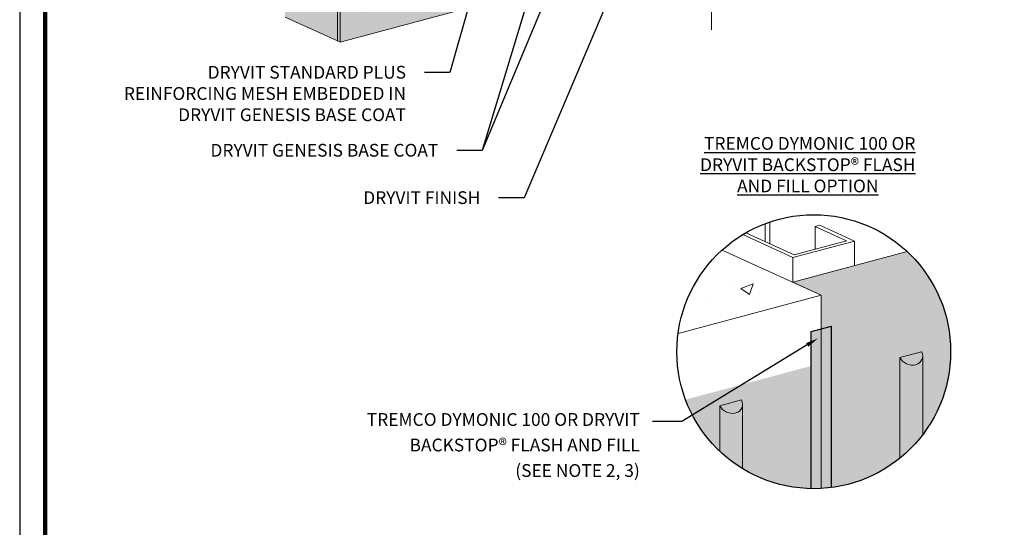
# Model space of a CAD drawing. Units: inches. Extents: x 0 to 120, y -33 to 11.
# Drawn here: x 0 to 5, y -30 to -28 of the extents above; entities that cross this region are included whole.
import ezdxf
from ezdxf import colors
from ezdxf.entities.mleader import LeaderData, LeaderLine
from ezdxf.math import Vec2, Vec3

# ---------------------------------------------------------------- set-up
doc = ezdxf.new("R2010")
doc.units = ezdxf.units.IN
doc.header["$MEASUREMENT"] = 0
doc.layers.add('0NONPLOT', color=151, linetype='CONTINUOUS', plot=False)
for name, color, linetype in [('3- Titleblock', 7, 'CONTINUOUS'), ('TEXT', 7, 'CONTINUOUS'), ('TREMCO - DYMONIC 100', 7, 'CONTINUOUS')]:
    doc.layers.add(name, color=color, linetype=linetype)
for name, color, linetype, lineweight in [('ADHESIVE', 253, 'CONTINUOUS', 5), ('FRAMING', 252, 'CONTINUOUS', 13), ('INSULATION2', 40, 'CONTINUOUS', 5), ('None', 7, 'CONTINUOUS', 0), ('TEXT - DRAWING', 7, 'CONTINUOUS', 5), ('TREMCO  - DYMONIC 100 HATCH', 134, 'CONTINUOUS', 5)]:
    doc.layers.add(name, color=color, linetype=linetype, lineweight=lineweight)
for name, color, linetype, lineweight, true_color in [('BARRIER', 7, 'CONTINUOUS', 5, 0x83aaaa), ('FINISH', 7, 'CONTINUOUS', 5, 0xe2cc98), ('FINISH2', 7, 'CONTINUOUS', 5, 0xe2cc98), ('SUBSTRATE', 7, 'CONTINUOUS', 5, 0xffff9e), ('SUBSTRATE2', 7, 'CONTINUOUS', 5, 0xffff9e)]:
    doc.layers.add(name, color=color, linetype=linetype, lineweight=lineweight, true_color=true_color)
doc.styles.add('arial', font='arial.ttf', dxfattribs={"height": 0.12})
doc.styles.add('isocp', font='isocpeur.ttf', dxfattribs={"height": 0.085})

msp = doc.modelspace()

# ---------------------------------------------------------------- hatches: boundary and pattern name
at = {"layer": 'ADHESIVE'}
h = msp.add_hatch(color=256, dxfattribs=at)
h.dxf.hatch_style = 1
edge = h.paths.add_edge_path()
edge.add_ellipse((4.4021, -29.2047), major_axis=(-0.0551, 0.0251), ratio=0.815731, start_angle=45.3004, end_angle=200.2889)
edge.add_line((4.4609, -29.2127), (4.4609, -29.2125))
edge.add_ellipse((4.4021, -29.2047), major_axis=(-0.0551, 0.0251), ratio=0.815731, start_angle=200.4961, end_angle=225.3004)
edge.add_line((4.4554, -29.1905), (4.3488, -29.219))
edge = h.paths.add_edge_path()
edge.add_arc((3.9268, -29.1907), 0.6712, 308.9526, 322.7197)
edge.add_line((4.4609, -29.5973), (4.4609, -29.2127))
edge.add_line((4.4609, -29.2127), (4.4608, -29.2149))
edge.add_line((4.4608, -29.2149), (4.4607, -29.217))
edge.add_line((4.4607, -29.217), (4.4604, -29.2191))
edge.add_line((4.4604, -29.2191), (4.46, -29.2212))
edge.add_line((4.46, -29.2212), (4.4596, -29.2232))
edge.add_line((4.4596, -29.2232), (4.459, -29.2252))
edge.add_line((4.459, -29.2252), (4.4583, -29.2272))
edge.add_line((4.4583, -29.2272), (4.4575, -29.2291))
edge.add_line((4.4575, -29.2291), (4.4566, -29.231))
edge.add_line((4.4566, -29.231), (4.4557, -29.2329))
edge.add_line((4.4557, -29.2329), (4.4546, -29.2347))
edge.add_line((4.4546, -29.2347), (4.4534, -29.2364))
edge.add_line((4.4534, -29.2364), (4.4522, -29.2381))
edge.add_line((4.4522, -29.2381), (4.4508, -29.2397))
edge.add_line((4.4508, -29.2397), (4.4494, -29.2413))
edge.add_line((4.4494, -29.2413), (4.4479, -29.2428))
edge.add_line((4.4479, -29.2428), (4.4463, -29.2442))
edge.add_line((4.4463, -29.2442), (4.4446, -29.2456))
edge.add_line((4.4446, -29.2456), (4.4429, -29.2469))
edge.add_line((4.4429, -29.2469), (4.441, -29.2481))
edge.add_line((4.441, -29.2481), (4.4391, -29.2492))
edge.add_line((4.4391, -29.2492), (4.4372, -29.2503))
edge.add_line((4.4372, -29.2503), (4.4351, -29.2513))
edge.add_line((4.4351, -29.2513), (4.4331, -29.2521))
edge.add_line((4.4331, -29.2521), (4.4309, -29.253))
edge.add_line((4.4309, -29.253), (4.4287, -29.2537))
edge.add_line((4.4287, -29.2537), (4.4265, -29.2543))
edge.add_line((4.4265, -29.2543), (4.4242, -29.2549))
edge.add_line((4.4242, -29.2549), (4.4219, -29.2553))
edge.add_line((4.4219, -29.2553), (4.4195, -29.2557))
edge.add_line((4.4195, -29.2557), (4.4171, -29.2559))
edge.add_line((4.4171, -29.2559), (4.4147, -29.2561))
edge.add_line((4.4147, -29.2561), (4.4123, -29.2562))
edge.add_line((4.4123, -29.2562), (4.4098, -29.2562))
edge.add_line((4.4098, -29.2562), (4.4074, -29.2561))
edge.add_line((4.4074, -29.2561), (4.4049, -29.2559))
edge.add_line((4.4049, -29.2559), (4.4024, -29.2557))
edge.add_line((4.4024, -29.2557), (4.3999, -29.2553))
edge.add_line((4.3999, -29.2553), (4.3974, -29.2548))
edge.add_line((4.3974, -29.2548), (4.395, -29.2543))
edge.add_line((4.395, -29.2543), (4.3925, -29.2537))
edge.add_line((4.3925, -29.2537), (4.3901, -29.2529))
edge.add_line((4.3901, -29.2529), (4.3876, -29.2521))
edge.add_line((4.3876, -29.2521), (4.3853, -29.2512))
edge.add_line((4.3853, -29.2512), (4.3829, -29.2503))
edge.add_line((4.3829, -29.2503), (4.3806, -29.2492))
edge.add_line((4.3806, -29.2492), (4.3783, -29.2481))
edge.add_line((4.3783, -29.2481), (4.376, -29.2468))
edge.add_line((4.376, -29.2468), (4.3738, -29.2456))
edge.add_line((4.3738, -29.2456), (4.3717, -29.2442))
edge.add_line((4.3717, -29.2442), (4.3696, -29.2428))
edge.add_line((4.3696, -29.2428), (4.3675, -29.2413))
edge.add_line((4.3675, -29.2413), (4.3655, -29.2397))
edge.add_line((4.3655, -29.2397), (4.3636, -29.2381))
edge.add_line((4.3636, -29.2381), (4.3618, -29.2364))
edge.add_line((4.3618, -29.2364), (4.36, -29.2346))
edge.add_line((4.36, -29.2346), (4.3583, -29.2328))
edge.add_line((4.3583, -29.2328), (4.3567, -29.231))
edge.add_line((4.3567, -29.231), (4.3552, -29.2291))
edge.add_line((4.3552, -29.2291), (4.3537, -29.2271))
edge.add_line((4.3537, -29.2271), (4.3523, -29.2252))
edge.add_line((4.3523, -29.2252), (4.3511, -29.2232))
edge.add_line((4.3511, -29.2232), (4.3499, -29.2211))
edge.add_line((4.3499, -29.2211), (4.3488, -29.219))
edge.add_line((4.3488, -29.219), (4.3488, -29.7127))
h = msp.add_hatch(color=256, dxfattribs=at)
h.dxf.hatch_style = 1
edge = h.paths.add_edge_path()
edge.add_ellipse((3.5193, -29.4413), major_axis=(-0.0551, 0.0251), ratio=0.815731, start_angle=45.3004, end_angle=200.2889)
edge.add_line((3.5781, -29.4493), (3.5781, -29.4491))
edge.add_ellipse((3.5193, -29.4413), major_axis=(-0.0551, 0.0251), ratio=0.815731, start_angle=200.4961, end_angle=225.3004)
edge.add_line((3.5726, -29.427), (3.466, -29.4556))
edge = h.paths.add_edge_path()
edge.add_arc((3.9268, -29.1907), 0.6712, 226.6445, 238.7001)
edge.add_line((3.5781, -29.7643), (3.5781, -29.4493))
edge.add_line((3.5781, -29.4493), (3.578, -29.4514))
edge.add_line((3.578, -29.4514), (3.5779, -29.4535))
edge.add_line((3.5779, -29.4535), (3.5776, -29.4556))
edge.add_line((3.5776, -29.4556), (3.5772, -29.4577))
edge.add_line((3.5772, -29.4577), (3.5768, -29.4597))
edge.add_line((3.5768, -29.4597), (3.5762, -29.4618))
edge.add_line((3.5762, -29.4618), (3.5755, -29.4637))
edge.add_line((3.5755, -29.4637), (3.5747, -29.4657))
edge.add_line((3.5747, -29.4657), (3.5739, -29.4676))
edge.add_line((3.5739, -29.4676), (3.5729, -29.4694))
edge.add_line((3.5729, -29.4694), (3.5718, -29.4712))
edge.add_line((3.5718, -29.4712), (3.5706, -29.473))
edge.add_line((3.5706, -29.473), (3.5694, -29.4746))
edge.add_line((3.5694, -29.4746), (3.568, -29.4763))
edge.add_line((3.568, -29.4763), (3.5666, -29.4778))
edge.add_line((3.5666, -29.4778), (3.5651, -29.4793))
edge.add_line((3.5651, -29.4793), (3.5635, -29.4808))
edge.add_line((3.5635, -29.4808), (3.5618, -29.4821))
edge.add_line((3.5618, -29.4821), (3.5601, -29.4834))
edge.add_line((3.5601, -29.4834), (3.5582, -29.4846))
edge.add_line((3.5582, -29.4846), (3.5563, -29.4858))
edge.add_line((3.5563, -29.4858), (3.5544, -29.4868))
edge.add_line((3.5544, -29.4868), (3.5523, -29.4878))
edge.add_line((3.5523, -29.4878), (3.5503, -29.4887))
edge.add_line((3.5503, -29.4887), (3.5481, -29.4895))
edge.add_line((3.5481, -29.4895), (3.5459, -29.4902))
edge.add_line((3.5459, -29.4902), (3.5437, -29.4908))
edge.add_line((3.5437, -29.4908), (3.5414, -29.4914))
edge.add_line((3.5414, -29.4914), (3.5391, -29.4918))
edge.add_line((3.5391, -29.4918), (3.5367, -29.4922))
edge.add_line((3.5367, -29.4922), (3.5343, -29.4925))
edge.add_line((3.5343, -29.4925), (3.5319, -29.4927))
edge.add_line((3.5319, -29.4927), (3.5295, -29.4928))
edge.add_line((3.5295, -29.4928), (3.527, -29.4928))
edge.add_line((3.527, -29.4928), (3.5246, -29.4927))
edge.add_line((3.5246, -29.4927), (3.5221, -29.4925))
edge.add_line((3.5221, -29.4925), (3.5196, -29.4922))
edge.add_line((3.5196, -29.4922), (3.5171, -29.4918))
edge.add_line((3.5171, -29.4918), (3.5146, -29.4914))
edge.add_line((3.5146, -29.4914), (3.5122, -29.4908))
edge.add_line((3.5122, -29.4908), (3.5097, -29.4902))
edge.add_line((3.5097, -29.4902), (3.5073, -29.4895))
edge.add_line((3.5073, -29.4895), (3.5049, -29.4887))
edge.add_line((3.5049, -29.4887), (3.5025, -29.4878))
edge.add_line((3.5025, -29.4878), (3.5001, -29.4868))
edge.add_line((3.5001, -29.4868), (3.4978, -29.4857))
edge.add_line((3.4978, -29.4857), (3.4955, -29.4846))
edge.add_line((3.4955, -29.4846), (3.4932, -29.4834))
edge.add_line((3.4932, -29.4834), (3.491, -29.4821))
edge.add_line((3.491, -29.4821), (3.4889, -29.4807))
edge.add_line((3.4889, -29.4807), (3.4868, -29.4793))
edge.add_line((3.4868, -29.4793), (3.4847, -29.4778))
edge.add_line((3.4847, -29.4778), (3.4828, -29.4762))
edge.add_line((3.4828, -29.4762), (3.4808, -29.4746))
edge.add_line((3.4808, -29.4746), (3.479, -29.4729))
edge.add_line((3.479, -29.4729), (3.4772, -29.4712))
edge.add_line((3.4772, -29.4712), (3.4755, -29.4694))
edge.add_line((3.4755, -29.4694), (3.4739, -29.4675))
edge.add_line((3.4739, -29.4675), (3.4724, -29.4656))
edge.add_line((3.4724, -29.4656), (3.4709, -29.4637))
edge.add_line((3.4709, -29.4637), (3.4696, -29.4617))
edge.add_line((3.4696, -29.4617), (3.4683, -29.4597))
edge.add_line((3.4683, -29.4597), (3.4671, -29.4577))
edge.add_line((3.4671, -29.4577), (3.466, -29.4556))
edge.add_line((3.466, -29.4556), (3.466, -29.6788))
at = {"layer": 'BARRIER'}
h = msp.add_hatch(color=256, dxfattribs=at)
edge = h.paths.add_edge_path()
edge.add_arc((3.9268, -29.1907), 0.6712, 273.1635, 369.5202)
edge.add_line((4.5888, -29.0797), (3.9638, -29.2472))
edge.add_line((3.9638, -29.2472), (3.9638, -29.8609))
h = msp.add_hatch(color=256, dxfattribs=at)
edge = h.paths.add_edge_path()
edge.add_arc((3.9268, -29.1907), 0.6712, 200.4798, 273.1551)
edge.add_line((3.9637, -29.8609), (3.9638, -29.2472))
edge.add_line((3.9638, -29.2472), (3.298, -29.4256))
at = {"layer": 'FINISH'}
msp.add_hatch(color=256, dxfattribs=at).paths.add_polyline_path([(3.4262, -26.7419), (3.4131, -26.7359), (1.5921, -27.2238), (1.5921, -27.668), (1.6052, -27.6739), (3.4262, -27.1861)])
at = {"layer": 'FINISH2'}
h = msp.add_hatch(dxfattribs=at)
h.set_pattern_fill('AR-SAND', scale=0.08, style=0)
h.set_pattern_definition([(37.5, (28.43431, -94.35059), (-0.00503947, 0.1541459), [0, -0.1216, 0, -0.136, 0, -0.13]), (7.5, (28.43431, -94.35059), (0.14158214, 0.2257717), [0, -0.0656, 0, -0.1096, 0, -0.042]), (327.5, (28.33591, -94.35059), (0.24913135, 0.00045272), [0, -0.04, 0, -0.144, 0, -0.188]), (317.5, (28.33591, -94.35059), (0.2404901, 0.07021405), [0, -0.02, 0, -0.0944, 0, -0.108])])
h.paths.add_polyline_path([(3.4262, -26.7419), (3.4131, -26.7359), (1.5921, -27.2238), (1.5921, -27.668), (1.6052, -27.6739), (3.4262, -27.1861)])
at = {"layer": 'None', "linetype": 'Continuous', "lineweight": 0, "true_color": 0xececdf, "transparency": 33554687}
msp.add_hatch(color=254, dxfattribs=at).paths.add_polyline_path([(3.4131, -25.9532), (3.156, -25.836), (1.3347, -26.3238), (1.3347, -27.5509), (1.5921, -27.668), (1.5921, -26.6292), (3.4131, -26.1412)])
at = {"layer": 'SUBSTRATE'}
h = msp.add_hatch(color=256, dxfattribs=at)
h.dxf.hatch_style = 1
edge = h.paths.add_edge_path()
edge.add_arc((3.9268, -29.1907), 0.6712, 350.2944, 406.9446)
edge.add_line((4.3851, -28.7003), (3.8249, -28.8504))
edge.add_line((3.8249, -28.8504), (3.9638, -28.9137))
edge.add_line((3.9638, -28.9137), (3.9638, -29.4712))
edge.add_line((3.9638, -29.4712), (4.5884, -29.3039))
at = {"layer": 'SUBSTRATE2'}
h = msp.add_hatch(dxfattribs=at)
h.set_pattern_fill('AR-CONC', color=252, scale=0.085)
h.set_pattern_definition([(50, (-29.21253, -130.1632), (0.6096712, -0.0533393), [0.06375, -0.70125]), (355, (-29.2125, -130.1632), (-0.1179386, 0.6393633), [0.051, -0.561]), (100.45144, (-29.1617, -130.16764), (0.4917325, 0.586024), [0.054179, -0.5959708]), (46.1842, (-29.2125, -129.9932), (0.907155, -0.1406914), [0.095625, -1.051875]), (96.6356, (-29.1369, -130.0049), (0.794463, 0.828001), [0.081269, -0.893957]), (351.1842, (-29.2125, -129.9932), (0.794463, 0.828001), [0.0765, -0.8415]), (21, (-29.12753, -130.0357), (0.507371, -0.342226), [0.06375, -0.70125]), (326, (-29.1275, -130.0357), (0.206818, 0.6163775), [0.051, -0.561]), (71.45144, (-29.08525, -130.0642), (0.714189, 0.2741515), [0.054179, -0.5959708]), (37.5, (-29.21253, -130.1632), (0.01033588, 0.28295978), [0, -0.5542, 0, -0.5695, 0, -0.563125]), (7.5, (-29.21253, -130.1632), (0.2236091, 0.33524996), [0, -0.3247, 0, -0.54145, 0, -0.214625]), (327.5, (-29.40208, -130.1632), (0.45374907, -0.01917164), [0, -0.2125, 0, -0.663, 0, -0.87975]), (317.5, (-29.48708, -130.1632), (0.4957082, 0.0850892), [0, -0.27625, 0, -0.4403, 0, -0.62475])])
edge = h.paths.add_edge_path()
edge.add_arc((3.9268, -29.1907), 0.6712, 132.0461, 172.3935)
edge.add_line((3.2615, -29.1019), (3.9638, -28.9137))
edge.add_line((3.9638, -28.9137), (3.4773, -28.6923))
at = {"layer": 'TREMCO  - DYMONIC 100 HATCH', "lineweight": 0, "ltscale": 0.125}
h = msp.add_hatch(color=256, dxfattribs=at)
h.dxf.hatch_style = 1
edge = h.paths.add_edge_path()
edge.add_arc((3.9268, -29.1907), 0.6712, 268.9285, 277.4159)
edge.add_line((4.0134, -29.8563), (4.0134, -29.0656))
edge.add_line((4.0134, -29.0656), (3.9143, -29.0923))
edge.add_line((3.9143, -29.0923), (3.9143, -29.8618))

# ---------------------------------------------------------------- linework, layer by layer
at = {"layer": '0NONPLOT'}
msp.add_lwpolyline([(7.78, -21.9879), (0.0336, -21.9879), (0.0336, -32.5383), (7.78, -32.5383)], close=True, dxfattribs=at)
at = {"layer": '3- Titleblock', "lineweight": 0, "const_width": 0.02}
msp.add_lwpolyline([(0.1586, -22.1129), (7.655, -22.1129), (7.655, -32.4133), (0.1586, -32.4133)], close=True, dxfattribs=at)
at = {"layer": 'ADHESIVE', "color": 7}
for p, q in [((4.3488, -29.219), (4.4554, -29.1905)), ((4.3488, -29.219), (4.4554, -29.1905)), ((4.3488, -29.219), (4.4554, -29.1905)), ((4.3488, -29.219), (4.4554, -29.1905)), ((4.3488, -29.219), (4.3488, -29.7127)), ((4.4609, -29.2125), (4.4609, -29.5973)), ((3.466, -29.4556), (3.5726, -29.427)), ((3.466, -29.4556), (3.5726, -29.427)), ((3.466, -29.4556), (3.5726, -29.427)), ((3.466, -29.4556), (3.5726, -29.427)), ((3.466, -29.4556), (3.466, -29.6788)), ((3.5781, -29.4491), (3.5781, -29.7643))]:
    msp.add_line(p, q, dxfattribs=at)
for centre in [(4.4021, -29.2047), (3.5193, -29.4413)]:
    msp.add_ellipse(centre, major_axis=(-0.0551, 0.0251), ratio=0.815731, start_param=0.790642, end_param=3.932234, dxfattribs=at)
at = {"layer": 'FINISH2', "color": 7}
for p, q in [((1.5921, -27.2238), (1.5921, -27.668)), ((1.5921, -27.668), (1.6052, -27.6739))]:
    msp.add_line(p, q, dxfattribs=at)
msp.add_lwpolyline([(1.6052, -27.6739), (3.4262, -27.1861), (3.4262, -26.7419), (1.6052, -27.2298)], close=True, dxfattribs=at)
at = {"layer": 'FRAMING'}
for p, q in [((3.689, -28.563), (3.689, -28.651)), ((3.7113, -28.555), (3.7113, -28.6612)), ((3.9337, -28.5769), (3.9337, -28.6878)), ((4.126, -28.6484), (4.126, -28.7697)), ((3.8249, -28.7291), (3.8249, -28.8505))]:
    msp.add_line(p, q, dxfattribs=at)
msp.add_lwpolyline([(3.5941, -28.6078), (3.8304, -28.7155), (4.087, -28.6467), (3.9337, -28.5769), (3.956, -28.5709), (4.126, -28.6484), (3.8249, -28.7291), (3.5787, -28.6169)], dxfattribs=at)
at = {"layer": 'INSULATION2', "color": 7}
msp.add_lwpolyline([(1.3347, -27.5509), (1.5921, -27.668)], dxfattribs=at)
at = {"layer": 'SUBSTRATE', "color": 7}
msp.add_line((3.9638, -28.9137), (3.9638, -29.8609), dxfattribs=at)
for points in [[(3.8249, -28.8504), (4.3851, -28.7003)], [(3.9638, -28.9137), (3.8249, -28.8504)]]:
    msp.add_lwpolyline(points, dxfattribs=at)
at = {"layer": 'SUBSTRATE2', "color": 252}
msp.add_line((3.9638, -28.9137), (3.2615, -29.1019), dxfattribs=at)
msp.add_lwpolyline([(3.4773, -28.6923), (3.9638, -28.9137), (3.9638, -29.2897)], dxfattribs=at)
at = {"layer": 'TEXT'}
msp.add_circle((3.9268, -29.1907), 0.6712, dxfattribs=at)
at = {"layer": 'TEXT - DRAWING'}
msp.add_line((3.4262, -27.2515), (3.4262, -27.6139), dxfattribs=at)
at = {"layer": 'TREMCO - DYMONIC 100', "color": 7}
for p, q in [((3.9143, -29.0923), (4.0134, -29.0656)), ((3.9143, -29.8618), (3.9143, -29.0923)), ((4.0134, -29.8563), (4.0134, -29.0656))]:
    msp.add_line(p, q, dxfattribs=at)

# ---------------------------------------------------------------- texts
at = {"layer": 'TEXT', "insert": (3.8975, -28.2743), "char_height": 0.0625, "width": 1.136236, "attachment_point": 5, "style": 'arial'}
msp.add_mtext('\\pxqc;{\\L TREMCO DYMONIC 100 OR \\C7;DRYVIT BACKSTOP® FLASH AND FILL \\C256;OPTION}', dxfattribs=at)

# ---------------------------------------------------------------- leaders
at = {"layer": 'TEXT - DRAWING'}
ml = msp.add_multileader_mtext('Standard', dxfattribs=at)
ml.set_content('{\\fISOCPEUR|b0|i0|c0|p34; }', color=256, style='isocp')
ml.set_leader_properties()
ml.build(insert=Vec2(0, 0))
ml.multileader.update_dxf_attribs({"dogleg_length": 0.125, "arrow_head_size": 0.0625})
ctx = ml.context
ctx.base_point, ctx.char_height, ctx.arrow_head_size, ctx.landing_gap_size, ctx.plane_origin = Vec3(1.9588, -28.2041), 0.0625, 0.0625, 0.09, Vec3(4.6832, -27.9762)
ctx.text_align_type = 2
notes = []
notes.append((ctx, [(1, (1, 1, 0), (2.3013, -28.2041), (-1, 0), 0.125, [(0, [(2.8607, -26.357)], 0, [])])]))
ctx.mtext.insert, ctx.mtext.alignment, ctx.mtext.flow_direction = Vec3(2.0863, -28.1729), 3, 5
ml = msp.add_multileader_mtext('Standard', dxfattribs=at)
ml.set_content('DRYVIT STANDARD PLUS REINFORCING MESH EMBEDDED IN DRYVIT GENESIS BASE COAT', color=256, style='arial')
ml.set_leader_properties()
ml.build(insert=Vec2(0, 0))
ml.multileader.update_dxf_attribs({"dogleg_length": 0.125, "arrow_head_size": 0.0625})
ctx = ml.context
ctx.base_point, ctx.char_height, ctx.arrow_head_size, ctx.landing_gap_size, ctx.plane_origin = Vec3(0.4425, -27.8218), 0.0625, 0.0625, 0.09, Vec3(3.4858, -28.5153)
ctx.text_align_type = 2
notes.append((ctx, [(1, (1, 1, 0), (2.1428, -27.8218), (-1, 0), 0.125, [(0, [(2.4654, -26.68)], 0, [])])]))
ctx.mtext.insert, ctx.mtext.width, ctx.mtext.alignment, ctx.mtext.flow_direction = Vec3(1.9278, -27.79), 1.452487, 3, 5
ml = msp.add_multileader_mtext('Standard', dxfattribs=at)
ml.set_content('DRYVIT GENESIS BASE COAT', color=256, style='arial')
ml.set_leader_properties()
ml.build(insert=Vec2(0, 0))
ml.multileader.update_dxf_attribs({"dogleg_length": 0.125, "arrow_head_size": 0.0625})
ctx = ml.context
ctx.base_point, ctx.char_height, ctx.arrow_head_size, ctx.landing_gap_size, ctx.plane_origin = Vec3(0.7482, -28.2041), 0.0625, 0.0625, 0.09, Vec3(4.6832, -27.9762)
ctx.text_align_type = 2
notes.append((ctx, [(1, (1, 1, 0), (2.3013, -28.2041), (-1, 0), 0.125, [(0, [(2.9316, -26.6994)], 0, [])])]))
ctx.mtext.insert, ctx.mtext.alignment, ctx.mtext.flow_direction = Vec3(2.0863, -28.1723), 3, 5
ml = msp.add_multileader_mtext('Standard', dxfattribs=at)
ml.set_content('DRYVIT FINISH', color=256, style='arial')
ml.set_leader_properties()
ml.build(insert=Vec2(0, 0))
ml.multileader.update_dxf_attribs({"dogleg_length": 0.125, "arrow_head_size": 0.0625})
ctx = ml.context
ctx.base_point, ctx.char_height, ctx.arrow_head_size, ctx.landing_gap_size, ctx.plane_origin = Vec3(1.5848, -28.4363), 0.0625, 0.0625, 0.09, Vec3(3.4561, -28.1102)
ctx.text_align_type = 2
notes.append((ctx, [(1, (1, 1, 0), (2.5067, -28.4363), (-1, 0), 0.125, [(0, [(3.0863, -27.0688)], 0, [])])]))
ctx.mtext.insert, ctx.mtext.alignment, ctx.mtext.flow_direction = Vec3(2.2917, -28.4045), 3, 5
ml = msp.add_multileader_mtext('Standard', dxfattribs=at)
ml.set_content('TREMCO DYMONIC 100 OR {\\fSansSerif|b0|i0|c2|p2;DRYVIT BACKSTOP® FLASH AND FILL \\P(SEE NOTE 2, 3)}', color=256, style='arial')
ml.set_leader_properties()
ml.build(insert=Vec2(0, 0))
ml.multileader.update_dxf_attribs({"dogleg_length": 0.125, "arrow_head_size": 0.0625})
ctx = ml.context
ctx.base_point, ctx.char_height, ctx.arrow_head_size, ctx.landing_gap_size, ctx.plane_origin = Vec3(1.5364, -29.5319), 0.0625, 0.0625, 0.0625, Vec3(7.0343, -26.6742)
ctx.text_align_type = 2
notes.append((ctx, [(1, (1, 1, 0), (3.2808, -29.5319), (-1, 0), 0.1444, [(1, [(3.9486, -29.1245)], 0, [])])]))
ctx.mtext.insert, ctx.mtext.width, ctx.mtext.defined_height, ctx.mtext.alignment, ctx.mtext.line_spacing_factor, ctx.mtext.flow_direction = Vec3(3.074, -29.4916), 1.715736, 0.2928, 3, 1.2, 5
for ctx, leaders in notes:
    for number, flags, end, landing, length, lines in leaders:
        leader = LeaderData()
        leader.index, (leader.has_last_leader_line, leader.has_dogleg_vector, leader.attachment_direction) = number, flags
        leader.last_leader_point, leader.dogleg_vector, leader.dogleg_length = Vec3(end), Vec3(landing), length
        for number, points, colour, breaks in lines:
            line = LeaderLine()
            line.index, line.vertices, line.color, line.breaks = number, Vec3.list(points), colors.encode_raw_color(colour), breaks
            leader.lines.append(line)
        ctx.leaders.append(leader)

doc.saveas('drawing.dxf')
